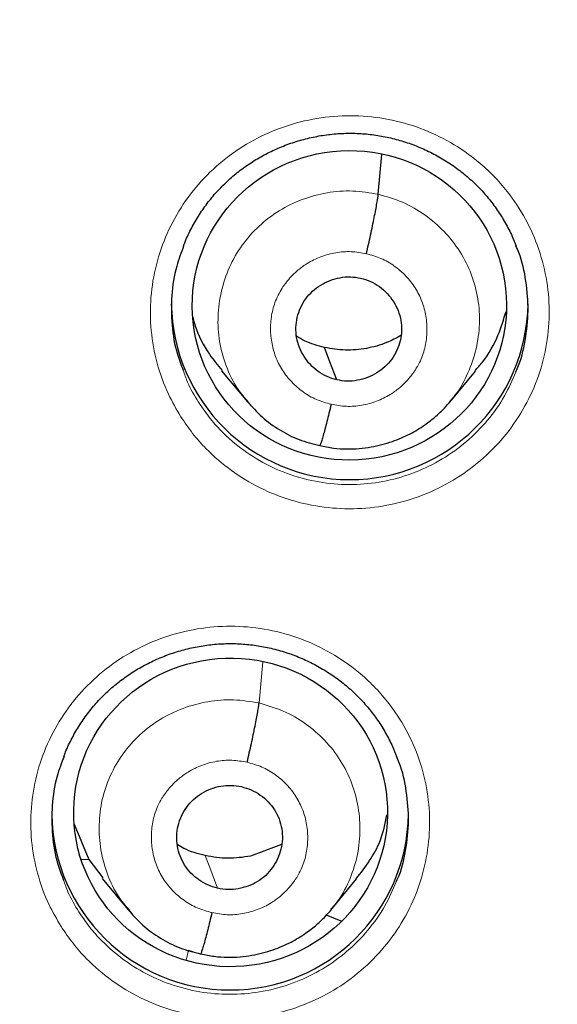
# Model space of a CAD drawing. Units: millimetres. Extents: x 8 to 2236, y 12 to 2208.
# Drawn here: x 1087 to 1092, y 1884 to 1894 of the extents above; entities that cross this region are included whole.
import ezdxf

# ---------------------------------------------------------------- set-up
doc = ezdxf.new("R2010")
doc.units = ezdxf.units.MM

msp = doc.modelspace()

# ---------------------------------------------------------------- linework, layer by layer
at = {"color": 7, "linetype": 'Continuous', "lineweight": 30}
for p, q in [((1090.7804, 1892.1828), (1090.8143, 1892.5619)), ((1089.2878, 1890.4986), (1089.5336, 1890.2034)), ((1091.4619, 1890.2012), (1091.7068, 1890.4959)), ((1087.8834, 1886.1764), (1088.0224, 1885.8401)), ((1089.8601, 1885.9846), (1089.5637, 1885.8723)), ((1088.0189, 1885.8375), (1087.9522, 1885.8413)), ((1088.0224, 1885.8401), (1088.1559, 1885.6649)), ((1088.1499, 1885.6604), (1088.3978, 1885.3611)), ((1090.3282, 1885.3585), (1090.5737, 1885.6546)), ((1088.3926, 1885.3648), (1088.4131, 1885.3435)), ((1088.4163, 1885.3465), (1088.4022, 1885.3645)), ((1090.4265, 1885.2534), (1090.2873, 1885.3106)), ((1089.0871, 1884.9394), (1089.0827, 1884.9379))]:
    msp.add_line(p, q, dxfattribs=at)
at = {"color": 252, "linetype": 'Continuous', "lineweight": 0}
for p, q in [((1089.6443, 1887.333), (1089.6793, 1887.7237)), ((1088.4415, 1885.3143), (1088.4163, 1885.3465)), ((1088.9485, 1884.8803), (1088.9713, 1884.9753)), ((1089.0827, 1884.9379), (1088.9713, 1884.9753))]:
    msp.add_line(p, q, dxfattribs=at)
at = {"color": 7, "linetype": 'Continuous', "lineweight": 30, "flags": 128}
msp.add_lwpolyline([(1090.3859, 1890.4135), (1090.3203, 1890.5866), (1090.2688, 1890.7226)], dxfattribs=at)
at = {"color": 252, "linetype": 'Continuous', "lineweight": 0, "flags": 128}
msp.add_lwpolyline([(1089.2499, 1885.5662), (1089.1841, 1885.7403), (1089.1324, 1885.8771)], dxfattribs=at)
at = {"color": 252, "linetype": 'Continuous', "lineweight": 0}
msp.add_arc((1087.2044, 1876.6927), 25.4508, 358.89483, 180.82004, dxfattribs=at)
at = {"color": 7, "linetype": 'Continuous', "lineweight": 30}
for centre in [(1090.5086, 1891.1631), (1089.369, 1886.2969)]:
    msp.add_arc(centre, 1.7002, 180.83761, 359.16239, dxfattribs=at)
for centre, major_axis, ratio in [((1090.5053, 1891.1242), (1.4956, 0.0844), 0.984969), ((1089.3732, 1886.2897), (1.4947, 0.0499), 0.983788)]:
    msp.add_ellipse(centre, major_axis=major_axis, ratio=ratio, dxfattribs=at)
for points, knots in [([(1134.3308, 1875.3535), (1134.3434, 1875.4957), (1134.3699, 1875.7952), (1134.4051, 1876.2666), (1134.4383, 1876.7827), (1134.4675, 1877.3436), (1134.4915, 1877.9492), (1134.5086, 1878.5996), (1134.5166, 1879.2734), (1134.5148, 1879.9683), (1134.5025, 1880.6819), (1134.4777, 1881.4327), (1134.4392, 1882.2129), (1134.3858, 1883.0096), (1134.3, 1884.0185), (1134.1662, 1885.2308), (1133.9637, 1886.6422), (1133.716, 1888.0417), (1133.4243, 1889.428), (1133.0902, 1890.7999), (1132.7062, 1892.1871), (1132.2705, 1893.5872), (1131.7812, 1894.9975), (1131.2494, 1896.3855), (1130.7173, 1897.6533), (1130.1971, 1898.8017), (1129.7022, 1899.8271), (1129.1944, 1900.8182), (1128.675, 1901.7764), (1128.146, 1902.7013), (1127.6091, 1903.5928), (1127.07, 1904.4453), (1126.5308, 1905.2594), (1125.9931, 1906.0358), (1125.4588, 1906.7755), (1124.9297, 1907.4788), (1124.4074, 1908.1466), (1123.8932, 1908.7799), (1123.3883, 1909.38), (1122.8883, 1909.9541), (1122.3839, 1910.5143), (1121.8623, 1911.0755), (1121.3146, 1911.6453), (1120.7369, 1912.2261), (1120.1238, 1912.8207), (1119.4737, 1913.4278), (1118.7852, 1914.0461), (1118.0611, 1914.6701), (1117.3005, 1915.2982), (1116.5023, 1915.9287), (1115.6652, 1916.5599), (1114.8952, 1917.1132), (1114.195, 1917.5957), (1113.5664, 1918.0139), (1112.8979, 1918.4426), (1112.1884, 1918.8799), (1111.4369, 1919.3241), (1110.6421, 1919.7735), (1109.8279, 1920.2127), (1108.9961, 1920.6404), (1108.1488, 1921.0554), (1107.2622, 1921.4678), (1106.3356, 1921.8756), (1105.3686, 1922.2769), (1104.3767, 1922.6634), (1103.3608, 1923.0336), (1102.3221, 1923.3865), (1101.2453, 1923.7252), (1100.1304, 1924.0477), (1098.9774, 1924.3516), (1097.7867, 1924.6344), (1096.5584, 1924.8935), (1095.3375, 1925.1181), (1094.1274, 1925.3091), (1092.9311, 1925.4678), (1091.7064, 1925.5985), (1090.4542, 1925.6997), (1089.1752, 1925.766), (1088.1417, 1925.798), (1087.535, 1925.7938), (1087.3634, 1925.7927)], [0, 0, 0, 0, 0.005494, 0.011571, 0.018232, 0.025477, 0.033308, 0.041725, 0.050729, 0.059499, 0.068765, 0.078526, 0.088784, 0.099248, 0.109693, 0.128299, 0.146842, 0.165323, 0.183741, 0.202094, 0.22038, 0.23985, 0.259237, 0.278535, 0.297739, 0.31276, 0.327599, 0.342038, 0.35607, 0.369968, 0.383443, 0.396496, 0.409128, 0.421342, 0.433138, 0.444517, 0.455459, 0.465991, 0.476113, 0.485829, 0.495456, 0.505282, 0.515477, 0.526042, 0.536979, 0.548521, 0.560452, 0.572772, 0.585484, 0.598589, 0.612092, 0.625996, 0.635216, 0.644931, 0.655143, 0.665856, 0.677074, 0.688802, 0.701041, 0.712712, 0.724817, 0.737359, 0.750338, 0.763757, 0.777618, 0.791262, 0.80531, 0.819761, 0.834616, 0.849872, 0.865529, 0.881585, 0.898037, 0.913147, 0.928574, 0.944316, 0.960371, 0.976739, 0.993419, 1, 1, 1, 1]), ([(1042.5472, 1883.6071), (1042.5509, 1883.635), (1042.5877, 1883.9082), (1042.6692, 1884.4249), (1042.7927, 1885.1567), (1042.9299, 1885.8863), (1043.0792, 1886.6135), (1043.2409, 1887.3382), (1043.4148, 1888.0601), (1043.6011, 1888.7791), (1043.7995, 1889.495), (1044.0102, 1890.2074), (1044.2329, 1890.9164), (1044.4676, 1891.6215), (1044.7143, 1892.3227), (1044.973, 1893.0198), (1045.2434, 1893.7126), (1045.5256, 1894.4008), (1045.8195, 1895.0843), (1046.1249, 1895.7629), (1046.4419, 1896.4363), (1046.7703, 1897.1045), (1047.11, 1897.7672), (1047.4609, 1898.4243), (1047.823, 1899.0755), (1048.1961, 1899.7206), (1048.5802, 1900.3596), (1048.975, 1900.9922), (1049.3806, 1901.6182), (1049.7967, 1902.2375), (1050.2234, 1902.8498), (1050.6604, 1903.4551), (1051.1076, 1904.0532), (1051.565, 1904.6438), (1052.0323, 1905.2269), (1052.5096, 1905.8022), (1052.9965, 1906.3695), (1053.493, 1906.9289), (1053.999, 1907.48), (1054.5142, 1908.0227), (1055.0387, 1908.557), (1055.5721, 1909.0825), (1056.1145, 1909.5993), (1056.6655, 1910.107), (1057.2251, 1910.6057), (1057.7931, 1911.0951), (1058.3694, 1911.5751), (1058.9537, 1912.0457), (1059.546, 1912.5065), (1060.1461, 1912.9577), (1060.7537, 1913.3989), (1061.3687, 1913.83), (1061.9911, 1914.2511), (1062.6204, 1914.6619), (1063.2567, 1915.0623), (1063.8997, 1915.4522), (1064.5493, 1915.8315), (1065.2052, 1916.2001), (1065.8673, 1916.558), (1066.5354, 1916.9049), (1067.2093, 1917.2408), (1067.8888, 1917.5656), (1068.5738, 1917.8793), (1069.264, 1918.1816), (1069.9592, 1918.4726), (1070.6594, 1918.7522), (1071.3641, 1919.0203), (1072.0733, 1919.2767), (1072.7868, 1919.5215), (1073.5044, 1919.7546), (1074.2258, 1919.9759), (1074.9509, 1920.1853), (1075.6795, 1920.3828), (1076.4113, 1920.5683), (1077.1461, 1920.7419), (1077.8839, 1920.9033), (1078.6242, 1921.0526), (1079.367, 1921.1898), (1080.112, 1921.3148), (1080.8591, 1921.4275), (1081.6079, 1921.528), (1082.3584, 1921.6162), (1083.1103, 1921.6921), (1083.8633, 1921.7556), (1084.6174, 1921.8068), (1085.3721, 1921.8457), (1086.1275, 1921.872), (1086.7913, 1921.8848), (1087.2033, 1921.8861), (1087.3634, 1921.8866)], [0, 0, 0, 0, 0.001332, 0.012995, 0.024659, 0.036323, 0.047987, 0.05965, 0.071314, 0.082978, 0.094641, 0.106305, 0.117968, 0.129632, 0.141295, 0.152959, 0.164622, 0.176286, 0.187949, 0.199612, 0.211275, 0.222939, 0.234602, 0.246265, 0.257928, 0.269591, 0.281254, 0.292916, 0.304579, 0.316242, 0.327905, 0.339567, 0.35123, 0.362892, 0.374555, 0.386217, 0.39788, 0.409542, 0.421204, 0.432866, 0.444528, 0.45619, 0.467852, 0.479514, 0.491176, 0.502838, 0.5145, 0.526161, 0.537823, 0.549484, 0.561146, 0.572807, 0.584469, 0.59613, 0.607791, 0.619453, 0.631114, 0.642775, 0.654436, 0.666097, 0.677758, 0.689419, 0.70108, 0.712741, 0.724401, 0.736062, 0.747723, 0.759384, 0.771044, 0.782705, 0.794366, 0.806026, 0.817687, 0.829347, 0.841008, 0.852668, 0.864328, 0.875989, 0.887649, 0.89931, 0.91097, 0.92263, 0.934291, 0.945951, 0.957611, 0.969271, 0.980932, 0.992592, 1, 1, 1, 1]), ([(1087.3634, 1921.8866), (1087.4953, 1921.8863), (1087.8791, 1921.8853), (1088.5148, 1921.8742), (1089.2702, 1921.8493), (1090.0251, 1921.8118), (1090.7792, 1921.762), (1091.5324, 1921.6998), (1092.2844, 1921.6253), (1093.035, 1921.5385), (1093.784, 1921.4394), (1094.5313, 1921.328), (1095.2766, 1921.2044), (1096.0196, 1921.0686), (1096.7602, 1920.9206), (1097.4983, 1920.7605), (1098.2335, 1920.5883), (1098.9656, 1920.4041), (1099.6945, 1920.208), (1100.42, 1919.9999), (1101.1418, 1919.7799), (1101.8598, 1919.5482), (1102.5738, 1919.3047), (1103.2835, 1919.0495), (1103.9888, 1918.7828), (1104.6894, 1918.5045), (1105.3852, 1918.2147), (1106.076, 1917.9137), (1106.7615, 1917.6013), (1107.4416, 1917.2777), (1108.1162, 1916.943), (1108.7849, 1916.5973), (1109.4477, 1916.2407), (1110.1043, 1915.8733), (1110.7546, 1915.4952), (1111.3983, 1915.1065), (1112.0354, 1914.7072), (1112.6655, 1914.2976), (1113.2886, 1913.8777), (1113.9045, 1913.4477), (1114.5129, 1913.0076), (1115.1138, 1912.5576), (1115.707, 1912.0978), (1116.2922, 1911.6284), (1116.8694, 1911.1494), (1117.4383, 1910.661), (1117.9989, 1910.1634), (1118.5509, 1909.6567), (1119.0942, 1909.141), (1119.6286, 1908.6164), (1120.1541, 1908.0831), (1120.6704, 1907.5414), (1121.1774, 1906.9912), (1121.675, 1906.4328), (1122.163, 1905.8663), (1122.6413, 1905.2919), (1123.1097, 1904.7097), (1123.5682, 1904.1199), (1124.0166, 1903.5227), (1124.4547, 1902.9183), (1124.8825, 1902.3067), (1125.2999, 1901.6882), (1125.7066, 1901.0629), (1126.1027, 1900.4311), (1126.488, 1899.7928), (1126.8623, 1899.1484), (1127.2256, 1898.4978), (1127.5778, 1897.8415), (1127.9188, 1897.1794), (1128.2484, 1896.5118), (1128.5667, 1895.8389), (1128.8735, 1895.1609), (1129.1686, 1894.478), (1129.4521, 1893.7903), (1129.7239, 1893.0981), (1129.9839, 1892.4015), (1130.2319, 1891.7007), (1130.468, 1890.996), (1130.6921, 1890.2875), (1130.9041, 1889.5754), (1131.1039, 1888.86), (1131.2915, 1888.1413), (1131.4669, 1887.4197), (1131.63, 1886.6953), (1131.7807, 1885.9684), (1131.9191, 1885.2391), (1132.0447, 1884.5075), (1132.1534, 1883.8106), (1132.2142, 1883.3567), (1132.2421, 1883.148)], [0, 0, 0, 0, 0.006061, 0.017637, 0.029213, 0.040789, 0.052365, 0.063941, 0.075517, 0.087093, 0.098669, 0.110245, 0.121821, 0.133397, 0.144973, 0.156549, 0.168125, 0.179701, 0.191277, 0.202853, 0.214429, 0.226006, 0.237582, 0.249158, 0.260734, 0.272311, 0.283887, 0.295464, 0.30704, 0.318617, 0.330193, 0.34177, 0.353346, 0.364923, 0.3765, 0.388076, 0.399653, 0.41123, 0.422807, 0.434384, 0.445961, 0.457538, 0.469115, 0.480692, 0.49227, 0.503847, 0.515424, 0.527002, 0.538579, 0.550157, 0.561734, 0.573312, 0.584889, 0.596467, 0.608045, 0.619623, 0.631201, 0.642779, 0.654357, 0.665935, 0.677513, 0.689091, 0.70067, 0.712248, 0.723826, 0.735405, 0.746983, 0.758562, 0.770141, 0.781719, 0.793298, 0.804877, 0.816456, 0.828035, 0.839614, 0.851193, 0.862772, 0.874351, 0.88593, 0.897509, 0.909088, 0.920667, 0.932247, 0.943826, 0.955405, 0.966985, 0.978564, 0.990143, 1, 1, 1, 1]), ([(1064.144, 1878.3484), (1064.1455, 1878.3797), (1064.1557, 1878.5874), (1064.1867, 1878.9707), (1064.2378, 1879.4979), (1064.3025, 1880.0238), (1064.3795, 1880.5481), (1064.469, 1881.0704), (1064.5709, 1881.5906), (1064.6852, 1882.1083), (1064.8118, 1882.6232), (1064.9506, 1883.135), (1065.1016, 1883.6436), (1065.2647, 1884.1485), (1065.4398, 1884.6496), (1065.6268, 1885.1465), (1065.8255, 1885.639), (1066.036, 1886.1267), (1066.258, 1886.6096), (1066.4914, 1887.0872), (1066.7362, 1887.5593), (1066.9922, 1888.0256), (1067.2592, 1888.486), (1067.5371, 1888.9401), (1067.8257, 1889.3878), (1068.125, 1889.8286), (1068.4346, 1890.2625), (1068.7546, 1890.6892), (1069.0845, 1891.1084), (1069.4244, 1891.5199), (1069.774, 1891.9236), (1070.1332, 1892.3191), (1070.5016, 1892.7062), (1070.8792, 1893.0848), (1071.2657, 1893.4547), (1071.6608, 1893.8155), (1072.0645, 1894.1673), (1072.4765, 1894.5096), (1072.8964, 1894.8424), (1073.3242, 1895.1655), (1073.7596, 1895.4788), (1074.2023, 1895.7819), (1074.6522, 1896.0748), (1075.1088, 1896.3573), (1075.5721, 1896.6293), (1076.0417, 1896.8906), (1076.5174, 1897.141), (1076.999, 1897.3805), (1077.4861, 1897.6088), (1077.9785, 1897.826), (1078.476, 1898.0317), (1078.9782, 1898.2261), (1079.4849, 1898.4088), (1079.9959, 1898.5799), (1080.5107, 1898.7393), (1081.0292, 1898.8868), (1081.5511, 1899.0224), (1082.0761, 1899.1459), (1082.6038, 1899.2575), (1083.1341, 1899.3569), (1083.6666, 1899.4441), (1084.201, 1899.519), (1084.7371, 1899.5818), (1085.2745, 1899.6322), (1085.813, 1899.6703), (1086.3522, 1899.696), (1086.8919, 1899.7094), (1087.4318, 1899.7104), (1087.9715, 1899.699), (1088.5108, 1899.6753), (1089.0494, 1899.6392), (1089.587, 1899.5907), (1090.1233, 1899.53), (1090.658, 1899.457), (1091.1908, 1899.3718), (1091.7214, 1899.2743), (1092.1262, 1899.1906), (1092.354, 1899.1395), (1092.4064, 1899.1277)], [0, 0, 0, 0, 0.002386, 0.015825, 0.029263, 0.042702, 0.05614, 0.069578, 0.083016, 0.096454, 0.109892, 0.123329, 0.136766, 0.150203, 0.16364, 0.177076, 0.190512, 0.203948, 0.217383, 0.230818, 0.244253, 0.257687, 0.271121, 0.284554, 0.297987, 0.311419, 0.324851, 0.338283, 0.351714, 0.365145, 0.378575, 0.392005, 0.405434, 0.418863, 0.432291, 0.445719, 0.459146, 0.472573, 0.486, 0.499426, 0.512851, 0.526276, 0.539701, 0.553126, 0.566549, 0.579973, 0.593396, 0.606819, 0.620241, 0.633664, 0.647085, 0.660507, 0.673928, 0.687349, 0.70077, 0.71419, 0.72761, 0.74103, 0.75445, 0.767869, 0.781289, 0.794708, 0.808127, 0.821546, 0.834965, 0.848384, 0.861802, 0.875221, 0.88864, 0.902058, 0.915477, 0.928896, 0.942315, 0.955734, 0.969152, 0.982572, 0.995991, 1, 1, 1, 1]), ([(1092.4064, 1899.1277), (1092.4965, 1899.107), (1092.7617, 1899.0459), (1093.1998, 1898.9354), (1093.7195, 1898.7921), (1094.2357, 1898.6369), (1094.748, 1898.4699), (1095.2561, 1898.2912), (1095.7599, 1898.1009), (1096.2591, 1897.8991), (1096.7532, 1897.686), (1097.2422, 1897.4615), (1097.7257, 1897.226), (1098.2034, 1896.9794), (1098.6752, 1896.7219), (1099.1407, 1896.4537), (1099.5996, 1896.1749), (1100.0518, 1895.8856), (1100.497, 1895.586), (1100.9349, 1895.2764), (1101.3654, 1894.9568), (1101.7881, 1894.6273), (1102.2028, 1894.2883), (1102.6094, 1893.9399), (1103.0075, 1893.5823), (1103.397, 1893.2156), (1103.7777, 1892.8401), (1104.1493, 1892.456), (1104.5117, 1892.0634), (1104.8647, 1891.6627), (1105.2079, 1891.2539), (1105.5414, 1890.8374), (1105.8648, 1890.4134), (1106.1781, 1889.9821), (1106.481, 1889.5437), (1106.7733, 1889.0984), (1107.055, 1888.6466), (1107.3259, 1888.1885), (1107.5857, 1887.7242), (1107.8344, 1887.2542), (1108.0719, 1886.7785), (1108.2979, 1886.2975), (1108.5124, 1885.8115), (1108.7153, 1885.3207), (1108.9064, 1884.8254), (1109.0857, 1884.3258), (1109.253, 1883.8222), (1109.4083, 1883.315), (1109.5514, 1882.8043), (1109.6823, 1882.2904), (1109.801, 1881.7737), (1109.9073, 1881.2544), (1110.0012, 1880.7328), (1110.0825, 1880.2092), (1110.1517, 1879.6839), (1110.2074, 1879.1571), (1110.2438, 1878.7413), (1110.2574, 1878.5009), (1110.261, 1878.4367)], [0, 0, 0, 0, 0.0093596, 0.027569, 0.0457788, 0.0639889, 0.0821992, 0.1004099, 0.1186208, 0.1368322, 0.1550439, 0.1732559, 0.1914684, 0.2096814, 0.2278948, 0.2461086, 0.264323, 0.2825378, 0.3007532, 0.3189691, 0.3371856, 0.3554026, 0.3736203, 0.3918385, 0.4100573, 0.4282767, 0.4464968, 0.4647174, 0.4829387, 0.5011606, 0.5193832, 0.5376064, 0.5558303, 0.5740547, 0.5922799, 0.6105056, 0.628732, 0.6469589, 0.6651865, 0.6834147, 0.7016434, 0.7198727, 0.7381026, 0.756333, 0.7745639, 0.7927952, 0.8110271, 0.8292594, 0.8474922, 0.8657253, 0.8839588, 0.9021926, 0.9204268, 0.9386612, 0.9568959, 0.9751309, 0.993366, 1, 1, 1, 1]), ([(1088.9241, 1891.6871), (1088.9293, 1891.7016), (1088.9512, 1891.762), (1089.0017, 1891.8639), (1089.0749, 1891.9911), (1089.1592, 1892.1105), (1089.2525, 1892.2212), (1089.3545, 1892.3223), (1089.4647, 1892.4138), (1089.5831, 1892.4961), (1089.7093, 1892.5689), (1089.8424, 1892.6314), (1089.981, 1892.6829), (1090.1236, 1892.7225), (1090.2686, 1892.7498), (1090.4145, 1892.7646), (1090.56, 1892.7667), (1090.7043, 1892.7563), (1090.8473, 1892.7337), (1090.9887, 1892.699), (1091.1274, 1892.6523), (1091.2622, 1892.5939), (1091.3916, 1892.5244), (1091.5142, 1892.4443), (1091.629, 1892.3544), (1091.7347, 1892.2556), (1091.8306, 1892.1486), (1091.9169, 1892.0338), (1091.9928, 1891.9115), (1092.053, 1891.7966), (1092.0825, 1891.7207), (1092.0946, 1891.6897)], [0, 0, 0, 0, 0.011449, 0.047792, 0.08412, 0.120199, 0.155867, 0.191035, 0.225994, 0.261295, 0.29698, 0.332947, 0.369073, 0.405214, 0.441211, 0.476965, 0.512417, 0.547521, 0.582756, 0.618283, 0.654046, 0.689971, 0.725966, 0.761904, 0.797699, 0.833293, 0.868587, 0.903869, 0.939467, 0.97532, 1, 1, 1, 1]), ([(1090.6676, 1891.6165), (1090.6745, 1891.6461), (1090.6882, 1891.7055), (1090.708, 1891.7952), (1090.7265, 1891.8819), (1090.7432, 1891.9634), (1090.7574, 1892.0368), (1090.7686, 1892.0991), (1090.7767, 1892.1502), (1090.7792, 1892.1719), (1090.7804, 1892.1828)], [0, 0, 0, 0, 0.1242936, 0.2490756, 0.3743087, 0.4996742, 0.6249684, 0.7502362, 0.8753092, 1, 1, 1, 1]), ([(1088.9259, 1891.6888), (1088.9018, 1891.6257), (1088.8439, 1891.4743), (1088.8065, 1891.2191), (1088.8086, 1890.9363), (1088.8474, 1890.6944), (1088.902, 1890.5559), (1088.9219, 1890.5052)], [0, 0, 0, 0, 0.166425, 0.399521, 0.632616, 0.865653, 1, 1, 1, 1]), ([(1092.0913, 1890.4886), (1092.096, 1890.4984), (1092.1417, 1890.5932), (1092.1851, 1890.7903), (1092.2181, 1891.0716), (1092.1933, 1891.354), (1092.1508, 1891.5634), (1092.1019, 1891.6702), (1092.0923, 1891.6911)], [0, 0, 0, 0, 0.026235, 0.255715, 0.485195, 0.714635, 0.944076, 1, 1, 1, 1]), ([(1090.3859, 1890.4135), (1090.3542, 1890.4226), (1090.2907, 1890.4407), (1090.2057, 1890.4921), (1090.1317, 1890.5573), (1090.0712, 1890.6352), (1090.0264, 1890.7224), (1089.9995, 1890.8164), (1089.993, 1890.9138), (1090.0059, 1891.0106), (1090.0373, 1891.1032), (1090.0865, 1891.188), (1090.1525, 1891.2609), (1090.2316, 1891.32), (1090.3206, 1891.364), (1090.4161, 1891.3908), (1090.5154, 1891.4004), (1090.5805, 1891.3894), (1090.6131, 1891.3838)], [0, 0, 0, 0, 0.062617, 0.125096, 0.187754, 0.250489, 0.313055, 0.375346, 0.437606, 0.5, 0.562394, 0.624654, 0.686945, 0.749511, 0.812246, 0.874904, 0.937384, 1, 1, 1, 1]), ([(1090.6131, 1891.3838), (1090.6449, 1891.3748), (1090.7084, 1891.3567), (1090.7934, 1891.3052), (1090.8674, 1891.2401), (1090.9278, 1891.1622), (1090.9727, 1891.075), (1090.9996, 1890.981), (1091.0061, 1890.8835), (1090.9932, 1890.7868), (1090.9618, 1890.6942), (1090.9126, 1890.6094), (1090.8466, 1890.5365), (1090.7675, 1890.4773), (1090.6785, 1890.4333), (1090.583, 1890.4066), (1090.4836, 1890.3969), (1090.4185, 1890.408), (1090.3859, 1890.4135)], [0, 0, 0, 0, 0.0626165, 0.1250958, 0.1877543, 0.2504887, 0.3130551, 0.3753464, 0.4376059, 0.5000002, 0.5623944, 0.6246538, 0.686945, 0.7495114, 0.8122457, 0.8749042, 0.9373835, 1, 1, 1, 1]), ([(1091.7015, 1890.5004), (1091.7261, 1890.5272), (1091.8193, 1890.6286), (1091.9244, 1890.8213), (1091.9765, 1890.9924), (1091.9992, 1891.067)], [0, 0, 0, 0, 0.167972, 0.637011, 1, 1, 1, 1]), ([(1089.0121, 1891.0143), (1089.0193, 1890.9857), (1089.0512, 1890.8592), (1089.1445, 1890.682), (1089.2512, 1890.5534), (1089.2932, 1890.5027)], [0, 0, 0, 0, 0.150506, 0.665653, 1, 1, 1, 1]), ([(1090.2688, 1890.7226), (1090.2034, 1890.7395), (1090.1089, 1890.7637), (1090.0271, 1890.8152), (1090.0019, 1890.831)], [0, 0, 0, 0, 0.69215, 1, 1, 1, 1]), ([(1090.9965, 1890.8357), (1090.9519, 1890.8118), (1090.8484, 1890.7562), (1090.6687, 1890.7093), (1090.4673, 1890.6888), (1090.335, 1890.7113), (1090.2688, 1890.7226)], [0, 0, 0, 0, 0.201275, 0.46783, 0.733623, 1, 1, 1, 1]), ([(1089.5295, 1890.2103), (1089.5761, 1890.1585), (1089.669, 1890.0549), (1089.8385, 1889.9329), (1090.0236, 1889.8374), (1090.1573, 1889.804), (1090.224, 1889.7874)], [0, 0, 0, 0, 0.251342, 0.501825, 0.751189, 1, 1, 1, 1]), ([(1090.224, 1889.7873), (1090.2673, 1889.7784), (1090.3518, 1889.7609), (1090.478, 1889.7532), (1090.598, 1889.7571), (1090.7445, 1889.7761), (1090.9092, 1889.8192), (1091.0796, 1889.8929), (1091.2179, 1889.9761), (1091.326, 1890.0605), (1091.4082, 1890.1384), (1091.4515, 1890.1891), (1091.4707, 1890.2115)], [0, 0, 0, 0, 0.095672, 0.186584, 0.273, 0.355033, 0.505933, 0.639439, 0.755503, 0.854202, 0.935637, 1, 1, 1, 1]), ([(1090.3315, 1890.1809), (1090.3246, 1890.152), (1090.311, 1890.0943), (1090.2911, 1890.0145), (1090.2726, 1889.943), (1090.2558, 1889.882), (1090.2417, 1889.8343), (1090.2308, 1889.8016), (1090.2263, 1889.7925), (1090.2243, 1889.7884)], [0, 0, 0, 0, 0.146834, 0.293141, 0.43913, 0.584747, 0.730133, 0.875766, 1, 1, 1, 1]), ([(1087.7841, 1886.8223), (1087.7894, 1886.8369), (1087.8114, 1886.8975), (1087.8619, 1886.9994), (1087.9351, 1887.1263), (1088.0193, 1887.2456), (1088.1126, 1887.3561), (1088.2145, 1887.457), (1088.3247, 1887.5483), (1088.4431, 1887.6305), (1088.5693, 1887.7032), (1088.7024, 1887.7656), (1088.8409, 1887.8169), (1088.9835, 1887.8565), (1089.1285, 1887.8838), (1089.2744, 1887.8986), (1089.4199, 1887.9007), (1089.5642, 1887.8902), (1089.7072, 1887.8677), (1089.8486, 1887.833), (1089.9874, 1887.7864), (1090.1221, 1887.7281), (1090.2515, 1887.6587), (1090.3742, 1887.5787), (1090.489, 1887.4889), (1090.5947, 1887.3903), (1090.6907, 1887.2834), (1090.777, 1887.1689), (1090.853, 1887.0468), (1090.9134, 1886.9315), (1090.9432, 1886.8553), (1090.9554, 1886.8239)], [0, 0, 0, 0, 0.01159, 0.047915, 0.084224, 0.120284, 0.155933, 0.191082, 0.226023, 0.261305, 0.296969, 0.332916, 0.369022, 0.405142, 0.44112, 0.476855, 0.512289, 0.547375, 0.582592, 0.6181, 0.653844, 0.689749, 0.725724, 0.761642, 0.797418, 0.832994, 0.868269, 0.903534, 0.939114, 0.974948, 1, 1, 1, 1]), ([(1089.5316, 1886.7674), (1089.5385, 1886.7969), (1089.5522, 1886.8561), (1089.572, 1886.9458), (1089.5905, 1887.0324), (1089.6072, 1887.1138), (1089.6214, 1887.1871), (1089.6326, 1887.2493), (1089.6407, 1887.3004), (1089.6431, 1887.3221), (1089.6443, 1887.333)], [0, 0, 0, 0, 0.1245184, 0.2493688, 0.3745521, 0.4997956, 0.6249488, 0.7501155, 0.8751803, 1, 1, 1, 1]), ([(1090.9521, 1885.6265), (1090.9567, 1885.6362), (1091.0023, 1885.7308), (1091.0457, 1885.9275), (1091.0785, 1886.2083), (1091.0536, 1886.4901), (1091.0112, 1886.6987), (1090.9626, 1886.8049), (1090.9532, 1886.8254)], [0, 0, 0, 0, 0.026046, 0.255834, 0.485622, 0.715394, 0.945166, 1, 1, 1, 1]), ([(1087.786, 1886.8241), (1087.762, 1886.7613), (1087.7042, 1886.6103), (1087.6669, 1886.3556), (1087.6691, 1886.0733), (1087.7078, 1885.8324), (1087.7622, 1885.6947), (1087.7819, 1885.6447)], [0, 0, 0, 0, 0.166374, 0.399909, 0.633444, 0.866954, 1, 1, 1, 1]), ([(1089.2499, 1885.5662), (1089.2182, 1885.5754), (1089.1547, 1885.5938), (1089.0688, 1885.6441), (1088.9937, 1885.7081), (1088.9328, 1885.7855), (1088.8889, 1885.8734), (1088.8631, 1885.9678), (1088.8564, 1886.0654), (1088.8701, 1886.1624), (1088.9027, 1886.2548), (1088.9522, 1886.3397), (1089.0168, 1886.414), (1089.0951, 1886.474), (1089.1842, 1886.5172), (1089.2799, 1886.5426), (1089.3793, 1886.5512), (1089.4445, 1886.5404), (1089.4771, 1886.5351)], [0, 0, 0, 0, 0.062598, 0.125232, 0.187848, 0.250362, 0.312876, 0.3754, 0.437829, 0.500232, 0.562794, 0.625411, 0.687867, 0.750131, 0.812467, 0.874948, 0.937463, 1, 1, 1, 1]), ([(1089.4771, 1886.5351), (1089.5089, 1886.5259), (1089.5724, 1886.5075), (1089.6582, 1886.4572), (1089.7333, 1886.3932), (1089.7943, 1886.3157), (1089.8381, 1886.2278), (1089.8639, 1886.1334), (1089.8707, 1886.0358), (1089.857, 1885.9389), (1089.8244, 1885.8464), (1089.7749, 1885.7615), (1089.7102, 1885.6872), (1089.6319, 1885.6272), (1089.5429, 1885.584), (1089.4471, 1885.5586), (1089.3477, 1885.5501), (1089.2825, 1885.5608), (1089.2499, 1885.5662)], [0, 0, 0, 0, 0.0625979, 0.125232, 0.1878477, 0.250362, 0.3128758, 0.3754004, 0.4378288, 0.5002316, 0.5627945, 0.6254109, 0.6878673, 0.7501309, 0.8124666, 0.8749475, 0.9374634, 1, 1, 1, 1]), ([(1090.5711, 1885.6562), (1090.6591, 1885.7717), (1090.8, 1885.9566), (1090.8464, 1886.1813), (1090.8638, 1886.2656)], [0, 0, 0, 0, 0.6247321, 1, 1, 1, 1]), ([(1089.1324, 1885.8771), (1089.0618, 1885.8954), (1088.9671, 1885.92), (1088.886, 1885.9714), (1088.8652, 1885.9845)], [0, 0, 0, 0, 0.744461, 1, 1, 1, 1]), ([(1089.5637, 1885.8723), (1089.4915, 1885.8618), (1089.3477, 1885.841), (1089.204, 1885.8651), (1089.1324, 1885.8771)], [0, 0, 0, 0, 0.501459, 1, 1, 1, 1]), ([(1088.4131, 1885.3435), (1088.4532, 1885.299), (1088.5398, 1885.2029), (1088.7021, 1885.087), (1088.8873, 1884.9911), (1089.0212, 1884.9578), (1089.088, 1884.9411)], [0, 0, 0, 0, 0.223643, 0.483355, 0.741946, 1, 1, 1, 1]), ([(1089.088, 1884.9411), (1089.1313, 1884.9321), (1089.2158, 1884.9146), (1089.342, 1884.9069), (1089.462, 1884.9108), (1089.6086, 1884.9297), (1089.7733, 1884.9727), (1089.9439, 1885.0463), (1090.0823, 1885.1296), (1090.1905, 1885.214), (1090.2729, 1885.292), (1090.3163, 1885.3428), (1090.3355, 1885.3653)], [0, 0, 0, 0, 0.095615, 0.186482, 0.27286, 0.354864, 0.50573, 0.639227, 0.755307, 0.854048, 0.935549, 1, 1, 1, 1]), ([(1089.1955, 1885.334), (1089.1886, 1885.3051), (1089.1749, 1885.2474), (1089.1551, 1885.1677), (1089.1365, 1885.0963), (1089.1198, 1885.0355), (1089.1057, 1884.9879), (1089.0948, 1884.9553), (1089.0903, 1884.9462), (1089.0883, 1884.9421)], [0, 0, 0, 0, 0.14655, 0.29276, 0.438798, 0.584556, 0.730112, 0.875867, 1, 1, 1, 1])]:
    msp.add_open_spline(points, degree=3, knots=knots, dxfattribs=at)
at = {"color": 252, "linetype": 'Continuous', "lineweight": 0}
for points, knots in [([(1087.3634, 1925.7789), (1088.7552, 1925.7439), (1091.5388, 1925.6741), (1095.6816, 1925.1104), (1099.7592, 1924.2154), (1103.7397, 1922.9631), (1107.5921, 1921.3722), (1111.286, 1919.4527), (1114.7927, 1917.2203), (1118.0846, 1914.6924), (1121.1359, 1911.8887), (1123.9228, 1908.8311), (1126.4235, 1905.5438), (1128.6183, 1902.0523), (1130.4901, 1898.384), (1132.0244, 1894.5676), (1133.2081, 1890.6331), (1134.0364, 1886.611), (1134.4861, 1882.534), (1134.6036, 1878.8224), (1134.4071, 1876.49), (1134.3254, 1875.5196)], [0, 0, 0, 0, 0.05344, 0.10688, 0.16032, 0.21376, 0.267199, 0.320639, 0.374079, 0.427519, 0.480959, 0.534399, 0.587839, 0.641279, 0.694719, 0.748159, 0.801598, 0.855038, 0.908478, 0.961918, 1, 1, 1, 1]), ([(1088.8989, 1890.0623), (1088.8577, 1890.1329), (1088.7634, 1890.2947), (1088.6653, 1890.5719), (1088.6078, 1890.8836), (1088.606, 1891.2009), (1088.657, 1891.5141), (1088.7618, 1891.8142), (1088.9151, 1892.0932), (1089.1147, 1892.3423), (1089.3531, 1892.5556), (1089.625, 1892.7256), (1089.9215, 1892.8491), (1090.235, 1892.9208), (1090.5561, 1892.9407), (1090.8759, 1892.906), (1091.1854, 1892.82), (1091.4753, 1892.6831), (1091.7055, 1892.5236), (1091.881, 1892.3619), (1092.0385, 1892.1831), (1092.1917, 1891.9505), (1092.32, 1891.6597), (1092.3958, 1891.3516), (1092.4192, 1891.0352), (1092.3873, 1890.7196), (1092.3032, 1890.4133), (1092.167, 1890.1257), (1091.9848, 1889.8641), (1091.7597, 1889.6371), (1091.5, 1889.4496), (1091.2115, 1889.3087), (1090.9035, 1889.2166), (1090.5841, 1889.1778), (1090.2627, 1889.1913), (1089.9485, 1889.2588), (1089.6499, 1889.3764), (1089.3761, 1889.5426), (1089.1655, 1889.7246), (1089.0084, 1889.9012), (1088.9354, 1890.0086), (1088.8989, 1890.0623)], [0, 0, 0, 0, 0.020741, 0.047586, 0.07443, 0.101281, 0.128131, 0.154986, 0.181841, 0.208696, 0.235551, 0.262402, 0.289252, 0.316096, 0.34294, 0.369778, 0.396616, 0.423451, 0.450286, 0.467037, 0.483787, 0.510635, 0.537484, 0.564332, 0.59118, 0.618032, 0.644885, 0.67174, 0.698595, 0.725449, 0.752303, 0.779152, 0.806001, 0.832842, 0.859684, 0.886521, 0.913358, 0.940193, 0.967028, 0.983514, 1, 1, 1, 1]), ([(1089.5436, 1890.1995), (1089.5077, 1890.2421), (1089.4197, 1890.3466), (1089.3256, 1890.5443), (1089.2607, 1890.7776), (1089.2464, 1891.0199), (1089.2789, 1891.2602), (1089.3565, 1891.4903), (1089.4772, 1891.7017), (1089.6388, 1891.8848), (1089.8336, 1892.0333), (1090.0545, 1892.141), (1090.2919, 1892.2041), (1090.5383, 1892.2247), (1090.6996, 1892.1968), (1090.7804, 1892.1828)], [0, 0, 0, 0, 0.0541568, 0.1329934, 0.211763, 0.2904912, 0.3693235, 0.4481558, 0.5268839, 0.6056535, 0.6844901, 0.7633366, 0.8422114, 0.9210524, 1, 1, 1, 1]), ([(1090.7804, 1892.1828), (1090.8591, 1892.1606), (1091.0166, 1892.1163), (1091.229, 1891.9917), (1091.4144, 1891.8327), (1091.5652, 1891.6407), (1091.6743, 1891.4234), (1091.7382, 1891.1892), (1091.7526, 1890.9472), (1091.7206, 1890.7064), (1091.6409, 1890.4781), (1091.554, 1890.31), (1091.4821, 1890.2318), (1091.465, 1890.2131)], [0, 0, 0, 0, 0.097124, 0.194117, 0.291152, 0.388152, 0.485139, 0.582045, 0.678899, 0.775881, 0.872864, 0.969718, 1, 1, 1, 1]), ([(1090.3315, 1890.1809), (1090.2842, 1890.1941), (1090.1899, 1890.2203), (1090.0629, 1890.2949), (1089.9525, 1890.3901), (1089.8627, 1890.5048), (1089.7978, 1890.6348), (1089.7604, 1890.7751), (1089.7501, 1890.9201), (1089.7668, 1891.0647), (1089.8055, 1891.1832), (1089.8436, 1891.2547), (1089.8638, 1891.2866), (1089.8726, 1891.2999), (1089.8818, 1891.313), (1089.889, 1891.3227), (1089.9002, 1891.3379), (1089.9232, 1891.3679), (1089.9637, 1891.4132), (1090.0131, 1891.4586), (1090.0603, 1891.4949), (1090.1301, 1891.5411), (1090.2331, 1891.5918), (1090.3751, 1891.6299), (1090.5228, 1891.6424), (1090.6193, 1891.6251), (1090.6676, 1891.6165)], [0, 0, 0, 0, 0.062597, 0.124978, 0.187337, 0.24963, 0.311863, 0.374266, 0.436879, 0.499532, 0.562171, 0.597213, 0.604096, 0.610977, 0.617856, 0.624733, 0.626569, 0.642338, 0.673496, 0.704766, 0.728686, 0.749878, 0.81238, 0.874897, 0.93737, 1, 1, 1, 1]), ([(1090.6676, 1891.6165), (1090.7148, 1891.6034), (1090.8091, 1891.5772), (1090.9361, 1891.5025), (1091.0466, 1891.4073), (1091.1364, 1891.2926), (1091.2013, 1891.1627), (1091.2387, 1891.0223), (1091.2489, 1890.8774), (1091.2322, 1890.7328), (1091.1936, 1890.6143), (1091.1554, 1890.5428), (1091.1353, 1890.5109), (1091.1264, 1890.4976), (1091.1173, 1890.4844), (1091.1101, 1890.4748), (1091.0988, 1890.4595), (1091.0759, 1890.4295), (1091.0353, 1890.3843), (1090.9859, 1890.3388), (1090.9388, 1890.3026), (1090.869, 1890.2563), (1090.7659, 1890.2057), (1090.6239, 1890.1675), (1090.4763, 1890.155), (1090.3798, 1890.1723), (1090.3315, 1890.1809)], [0, 0, 0, 0, 0.062597, 0.124978, 0.187337, 0.24963, 0.311863, 0.374266, 0.436879, 0.499531, 0.562171, 0.597213, 0.604096, 0.610977, 0.617856, 0.624733, 0.626569, 0.642337, 0.673496, 0.704766, 0.728686, 0.749878, 0.81238, 0.874897, 0.93737, 1, 1, 1, 1]), ([(1088.9219, 1890.5052), (1088.9346, 1890.4673), (1088.9704, 1890.3601), (1089.0296, 1890.2632), (1089.0679, 1890.2007)], [0, 0, 0, 0, 0.35405, 1, 1, 1, 1]), ([(1089.0679, 1890.2007), (1089.1005, 1890.1526), (1089.1658, 1890.0565), (1089.3063, 1889.8985), (1089.4947, 1889.7356), (1089.7396, 1889.587), (1090.0067, 1889.4817), (1090.2878, 1889.4213), (1090.5753, 1889.4093), (1090.8609, 1889.444), (1091.1364, 1889.5265), (1091.3944, 1889.6526), (1091.627, 1889.8203), (1091.8273, 1890.0239), (1091.9874, 1890.2478), (1092.0581, 1890.4117), (1092.0913, 1890.4886)], [0, 0, 0, 0, 0.046829, 0.093658, 0.169884, 0.246109, 0.322338, 0.398568, 0.474812, 0.551056, 0.627321, 0.703585, 0.779866, 0.856147, 0.932434, 1, 1, 1, 1]), ([(1087.7581, 1885.2009), (1087.7174, 1885.2707), (1087.6235, 1885.4317), (1087.5256, 1885.7078), (1087.4679, 1886.0191), (1087.4661, 1886.3359), (1087.517, 1886.6486), (1087.6216, 1886.9482), (1087.7748, 1887.2268), (1087.9743, 1887.4755), (1088.2125, 1887.6885), (1088.4843, 1887.8582), (1088.7807, 1887.9816), (1089.0942, 1888.0532), (1089.4153, 1888.0731), (1089.7351, 1888.0386), (1090.0447, 1887.9527), (1090.3347, 1887.8159), (1090.565, 1887.6568), (1090.7406, 1887.4952), (1090.8982, 1887.3166), (1091.0515, 1887.0843), (1091.1799, 1886.794), (1091.2559, 1886.4863), (1091.2794, 1886.1705), (1091.2475, 1885.8553), (1091.1635, 1885.5495), (1091.0275, 1885.2624), (1090.8454, 1885.0011), (1090.6205, 1884.7745), (1090.3608, 1884.5873), (1090.0724, 1884.4466), (1089.7645, 1884.3545), (1089.4452, 1884.3157), (1089.1238, 1884.3292), (1088.8095, 1884.3966), (1088.5108, 1884.514), (1088.2369, 1884.6799), (1088.0258, 1884.8619), (1087.8681, 1885.0389), (1087.7948, 1885.1469), (1087.7581, 1885.2009)], [0, 0, 0, 0, 0.020545, 0.04739, 0.074234, 0.101082, 0.12793, 0.154779, 0.181629, 0.208478, 0.235327, 0.262175, 0.289022, 0.315867, 0.342712, 0.369554, 0.396396, 0.423237, 0.450078, 0.466838, 0.483597, 0.510444, 0.53729, 0.564137, 0.590983, 0.617831, 0.64468, 0.671529, 0.698379, 0.725228, 0.752077, 0.778924, 0.805771, 0.832614, 0.859458, 0.8863, 0.913141, 0.939982, 0.966823, 0.983412, 1, 1, 1, 1]), ([(1088.4022, 1885.3645), (1088.3693, 1885.4036), (1088.2845, 1885.5044), (1088.1939, 1885.6981), (1088.1303, 1885.931), (1088.1137, 1886.1726), (1088.1428, 1886.4127), (1088.2196, 1886.6425), (1088.3422, 1886.8521), (1088.5034, 1887.0346), (1088.6982, 1887.1824), (1088.9192, 1887.289), (1089.1564, 1887.3517), (1089.4024, 1887.3728), (1089.5637, 1887.3462), (1089.6443, 1887.333)], [0, 0, 0, 0, 0.0500755, 0.129002, 0.2081508, 0.2874401, 0.366622, 0.4456418, 0.5247375, 0.6038961, 0.6830043, 0.7621905, 0.841497, 0.9207711, 1, 1, 1, 1]), ([(1089.6443, 1887.333), (1089.7227, 1887.3102), (1089.8795, 1887.2647), (1090.0911, 1887.1399), (1090.276, 1886.9815), (1090.4263, 1886.7904), (1090.5341, 1886.5735), (1090.5965, 1886.3396), (1090.6133, 1886.0984), (1090.5847, 1885.8578), (1090.5058, 1885.6297), (1090.4175, 1885.4634), (1090.3459, 1885.3857), (1090.3289, 1885.3673)], [0, 0, 0, 0, 0.09711, 0.194207, 0.291262, 0.388107, 0.484868, 0.581901, 0.679107, 0.776182, 0.873057, 0.970026, 1, 1, 1, 1]), ([(1089.1955, 1885.334), (1089.1482, 1885.3471), (1089.0539, 1885.3733), (1088.927, 1885.4479), (1088.8165, 1885.5429), (1088.7267, 1885.6575), (1088.6618, 1885.7873), (1088.6244, 1885.9274), (1088.6141, 1886.0722), (1088.6308, 1886.2166), (1088.6695, 1886.3349), (1088.7076, 1886.4063), (1088.7278, 1886.4382), (1088.7366, 1886.4515), (1088.7458, 1886.4646), (1088.753, 1886.4742), (1088.7642, 1886.4894), (1088.7872, 1886.5194), (1088.8277, 1886.5646), (1088.8772, 1886.6099), (1088.9243, 1886.6461), (1088.9941, 1886.6923), (1089.0972, 1886.7428), (1089.2391, 1886.7809), (1089.3868, 1886.7933), (1089.4833, 1886.776), (1089.5316, 1886.7674)], [0, 0, 0, 0, 0.062596, 0.124978, 0.187336, 0.249629, 0.311862, 0.374265, 0.436879, 0.499531, 0.562171, 0.597213, 0.604096, 0.610977, 0.617856, 0.624733, 0.626569, 0.642337, 0.673495, 0.704768, 0.728688, 0.749878, 0.812379, 0.874897, 0.937371, 1, 1, 1, 1]), ([(1089.5316, 1886.7674), (1089.5788, 1886.7542), (1089.6731, 1886.728), (1089.8001, 1886.6535), (1089.9106, 1886.5584), (1090.0003, 1886.4438), (1090.0653, 1886.314), (1090.1027, 1886.1739), (1090.1129, 1886.0291), (1090.0962, 1885.8847), (1090.0576, 1885.7664), (1090.0194, 1885.695), (1089.9993, 1885.6631), (1089.9904, 1885.6499), (1089.9813, 1885.6368), (1089.9741, 1885.6271), (1089.9628, 1885.6119), (1089.9398, 1885.582), (1089.8993, 1885.5368), (1089.8499, 1885.4914), (1089.8028, 1885.4552), (1089.7329, 1885.409), (1089.6299, 1885.3585), (1089.4879, 1885.3205), (1089.3403, 1885.308), (1089.2438, 1885.3253), (1089.1955, 1885.334)], [0, 0, 0, 0, 0.062596, 0.124978, 0.187336, 0.249629, 0.311862, 0.374265, 0.436879, 0.499531, 0.562171, 0.597213, 0.604096, 0.610977, 0.617856, 0.624733, 0.626569, 0.642337, 0.673495, 0.704768, 0.728688, 0.749878, 0.812379, 0.874897, 0.937371, 1, 1, 1, 1]), ([(1087.7819, 1885.6447), (1087.7948, 1885.6062), (1087.8306, 1885.4992), (1087.8897, 1885.4025), (1087.9275, 1885.3406)], [0, 0, 0, 0, 0.359865, 1, 1, 1, 1]), ([(1087.9275, 1885.3406), (1087.9603, 1885.2923), (1088.0259, 1885.1957), (1088.167, 1885.0373), (1088.3557, 1884.8745), (1088.6008, 1884.726), (1088.8679, 1884.621), (1089.1491, 1884.5607), (1089.4366, 1884.5487), (1089.7222, 1884.5834), (1089.9976, 1884.6658), (1090.2555, 1884.7917), (1090.488, 1884.9592), (1090.6882, 1885.1623), (1090.8482, 1885.386), (1090.9189, 1885.5496), (1090.9521, 1885.6265)], [0, 0, 0, 0, 0.047089, 0.094178, 0.17037, 0.246562, 0.322756, 0.39895, 0.475151, 0.551351, 0.62756, 0.703769, 0.779985, 0.856202, 0.93242, 1, 1, 1, 1])]:
    msp.add_open_spline(points, degree=3, knots=knots, dxfattribs=at)

doc.saveas('drawing.dxf')
